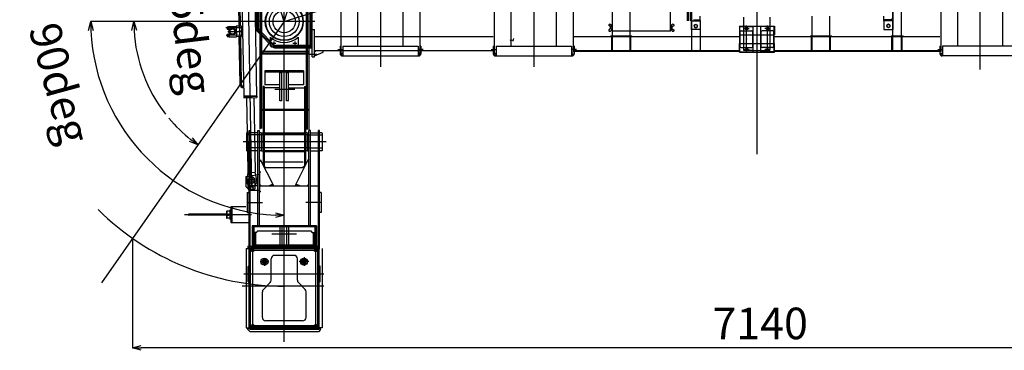
# Model space of a CAD drawing. Extents: x -5589 to 28113, y -27992 to -5410.
# Drawn here: x 12939 to 18562, y -16375 to -14488 of the extents above; entities that cross this region are included whole.
import ezdxf

# ---------------------------------------------------------------- set-up
doc = ezdxf.new("R2010")
doc.units = 0
doc.header["$PDMODE"] = 35
doc.layers.get('0').update_dxf_attribs({"linetype": 'CONTINUOUS'})
doc.layers.get('DEFPOINTS').update_dxf_attribs({"linetype": 'CONTINUOUS'})
doc.styles.add('MX_NOTE_STANDARD', font='txt.shx', dxfattribs={"bigfont": 'bigfont.shx'})
doc.dimstyles.new('MXDIMSTYLE', dxfattribs={"dimtxt": 2.8, "dimasz": 2.5, "dimexe": 1, "dimexo": 0.5, "dimgap": 0.5, "dimtad": 1, "dimdsep": 46, "dimtxsty": 'MX_NOTE_STANDARD', "dimblk1": 'OPEN30', "dimblk2": 'OPEN30', "dimsah": 1, "dimcen": 2.5, "dimadec": 0, "dimazin": 0, "dimtfac": 1, "dimtmove": 0, "dimatfit": 3, "dimldrblk": 'OPEN30', "dimfxl": 1, "dimtzin": 0, "dimarcsym": 0})

# ---------------------------------------------------------------- blocks, each defined once
blk = doc.blocks.new('_OPEN30')
at = {"color": 0, "linetype": 'ByBlock'}
for p, q in [((-1, 0.267949), (0, 0)), ((0, 0), (-1, -0.267949)), ((0, 0), (-1, 0))]:
    blk.add_line(p, q, dxfattribs=at)
blk = doc.blocks.new('*D16')
at = {"color": 0, "linetype": 'Continuous', "lineweight": -2}
for p, q in [((13583.772962, -15736.290028), (13583.772962, -16362.508788)), ((20715.973982, -15736.290028), (20715.973982, -16362.508788)), ((20665.973982, -16361.508788), (13633.772962, -16361.508788))]:
    blk.add_line(p, q, dxfattribs=at)
at = {"layer": 'DEFPOINTS', "color": 0, "linetype": 'Continuous'}
for p in [(13583.772962, -15735.790028), (20715.973982, -15735.790028), (13583.772962, -16361.508788)]:
    blk.add_point(p, dxfattribs=at)
at = {"color": 0, "linetype": 'Continuous', "lineweight": -2, "xscale": 50, "yscale": 50, "zscale": 50, "rotation": 180}
blk.add_blockref('_OPEN30', (13583.772962, -16361.508788), dxfattribs=at)
at = {"color": 0, "linetype": 'Continuous', "lineweight": -2, "xscale": 50, "yscale": 50, "zscale": 50}
blk.add_blockref('_OPEN30', (20715.973982, -16361.508788), dxfattribs=at)
at = {"color": 0, "linetype": 'Continuous', "insert": (17167.829402, -16221.508788), "char_height": 180, "attachment_point": 5, "line_spacing_factor": 0.792857}
blk.add_mtext('\\A1;7140', dxfattribs=at)
blk = doc.blocks.new('*D17')
at = {"color": 0, "linetype": 'Continuous'}
for p, q in [((14192.7, -14498.9), (13343.6, -14498.9)), ((14449.9, -15603.7), (14449.9, -15603.2))]:
    blk.add_line(p, q, dxfattribs=at)
blk.add_arc((14449.9, -14498.9), 1105.3, 182.5921, 267.4079, dxfattribs=at)
at = {"layer": 'DEFPOINTS', "color": 0, "linetype": 'Continuous'}
for p in [(14193.2, -14498.9), (14449.9, -14498.9), (13897.2, -15456.1), (14449.9, -15604.2)]:
    blk.add_point(p, dxfattribs=at)
at = {"color": 0, "linetype": 'Continuous', "xscale": 50, "yscale": 50, "zscale": 50}
for p, rotation in [((13344.6, -14498.9), 91.29605213879734), ((14449.9, -15604.2), 358.7039478612027)]:
    blk.add_blockref('_OPEN30', p, dxfattribs=dict(at, rotation=rotation))
at = {"color": 0, "linetype": 'Continuous', "insert": (13145.6, -14856.7), "char_height": 180, "attachment_point": 5, "rotation": 285.3416}
blk.add_mtext('90deg', dxfattribs=at)
blk = doc.blocks.new('*D18')
at = {"color": 0, "linetype": 'Continuous'}
for p, q in [((14192.7, -14498.9), (13589.7, -14498.9)), ((13956.8, -15203.1), (13956.5, -15203.5))]:
    blk.add_line(p, q, dxfattribs=at)
for start, end in [(183.3347, 217.8854), (219.9653, 231.6653)]:
    blk.add_arc((14449.9, -14498.9), 859.2, start, end, dxfattribs=at)
at = {"layer": 'DEFPOINTS', "color": 0, "linetype": 'Continuous'}
for p in [(14193.2, -14498.9), (14449.9, -14498.9), (13760.7, -15012), (13957, -15202.7)]:
    blk.add_point(p, dxfattribs=at)
at = {"color": 0, "linetype": 'Continuous', "xscale": 50, "yscale": 50, "zscale": 50}
for p, rotation in [((13590.7, -14498.9), 91.6673302873508), ((13957, -15202.7), 323.332670766589)]:
    blk.add_blockref('_OPEN30', p, dxfattribs=dict(at, rotation=rotation))
at = {"color": 0, "linetype": 'Continuous', "insert": (13888, -14565.9), "char_height": 180, "attachment_point": 5, "rotation": 276.8032}
blk.add_mtext('55deg', dxfattribs=at)

msp = doc.modelspace()

# ---------------------------------------------------------------- linework, layer by layer
at = {"color": 7, "linetype": 'Continuous'}
for p, q in [((17149.9, -15254.8), (17149.9, -11806)), ((14999.9, -12286), (14999.9, -14756.3)), ((15874.9, -12286), (15874.9, -14756.3)), ((18424.9, -14771.7), (18424.9, -12301.4)), ((14774.9, -14681.9), (14774.9, -14110.5)), ((14870.9, -14638.9), (14870.9, -14094.3)), ((14449.9, -14498.9), (14358, -14207.6)), ((14449.9, -14498.9), (14543.4, -14202.3)), ((14265.5, -15443.8), (14243.7, -14237.3)), ((14449.9, -16326.9), (14449.9, -14300.2)), ((14449.9, -14682.1), (14449.9, -14313.3)), ((15128.9, -14638.9), (15128.9, -14282.9)), ((15224.9, -14282.9), (15224.9, -14681.9)), ((16759.4, -14494.4), (16759.4, -14282.9)), ((14192.2, -14404.8), (14200.3, -14853.8)), ((14449.9, -14498.9), (14754.8, -14402.7)), ((14449.9, -14498.9), (13406.3, -15989.2)), ((14625.1, -14498.9), (14193.2, -14498.9)), ((14616.5, -14498.9), (14284.6, -14498.9)), ((14201.3, -14533.7), (14116.2, -14535.2)), ((14127.9, -14556), (14209.8, -14554.6)), ((17075.8, -14538.9), (17105.1, -14538.9)), ((17089.9, -14669.3), (17089.9, -14521.4)), ((17224, -14538.9), (17194.7, -14538.9)), ((17209.9, -14669.3), (17209.9, -14521.4)), ((14202.8, -14575.7), (14118.3, -14577.2)), ((14389.9, -14611.9), (14389.9, -14635.6)), ((14509.9, -14611.9), (14509.9, -14635.6)), ((14401.6, -14623.9), (14378.2, -14623.9)), ((14521.6, -14623.9), (14498.2, -14623.9)), ((14756.4, -14658.9), (14782.3, -14658.9)), ((14768.9, -14638.9), (14774.9, -14638.9)), ((14768.9, -14638.9), (14768.9, -14681.9)), ((14784.9, -14638.9), (15214.9, -14638.9)), ((14784.9, -14638.9), (14784.9, -14694.9)), ((15214.9, -14638.9), (15214.9, -14694.9)), ((15243.3, -14658.9), (15217.4, -14658.9)), ((15230.9, -14638.9), (15224.9, -14638.9)), ((15230.9, -14638.9), (15230.9, -14681.9)), ((15631.4, -14658.9), (15657.3, -14658.9)), ((16118.3, -14658.9), (16092.4, -14658.9)), ((17075.8, -14658.9), (17105.1, -14658.9)), ((17224, -14658.9), (17194.7, -14658.9)), ((18181.4, -14658.9), (18207.3, -14658.9)), ((14592.6, -14683.9), (14635.5, -14683.9)), ((14774.9, -14678.9), (14784.9, -14678.9)), ((14781.9, -14688.9), (14784.9, -14688.9)), ((14781.9, -14694.9), (15217.9, -14694.9)), ((15224.9, -14678.9), (15214.9, -14678.9)), ((15217.9, -14688.9), (15214.9, -14688.9)), ((14510.1, -14886.4), (14397, -14886.4)), ((14689.3, -15184.9), (14215, -15184.9)), ((14264.9, -15375), (14264.9, -15438.3)), ((14229.9, -15409.5), (14299.9, -15408.2)), ((14235.4, -15531.9), (14325.9, -15531.9)), ((14664.4, -15531.9), (14573.8, -15531.9)), ((14263.4, -15600.8), (13880.2, -15600.8)), ((14131.4, -15595.8), (14131.4, -15605.9)), ((14379.9, -15710.9), (14519.9, -15710.9)), ((14269.9, -16251.9), (14269.9, -15787.9)), ((14629.9, -16251.9), (14629.9, -15787.9)), ((14644.9, -15804.9), (14254.9, -15804.9)), ((14315.1, -15868.9), (14361.7, -15868.9)), ((14590.9, -15868.9), (14535.8, -15868.9)), ((14675.7, -15939.9), (14219.5, -15939.9)), ((14675.7, -16008.9), (14210.4, -16008.9)), ((14644.9, -16234.9), (14254.9, -16234.9))]:
    msp.add_line(p, q, dxfattribs=at)
at = {"color": 254, "linetype": 'Continuous'}
for p, q in [((14600.9, -14648.9), (14600.9, -12408.9)), ((16424.9, -14553.8), (16424.9, -14063.8)), ((14296.9, -14539.3), (14296.9, -14144.9)), ((14302.9, -14539.3), (14302.9, -14144.9)), ((14316.9, -14678.9), (14316.9, -14407.2)), ((14322.9, -14678.9), (14322.9, -14407.2)), ((14576.9, -14678.9), (14576.9, -14407.2)), ((14582.9, -14678.9), (14582.9, -14407.2)), ((14388.1, -14637.2), (14301.6, -14550.7)), ((14392.3, -14632.9), (14305.8, -14546.4)), ((17074.9, -14663.9), (17074.9, -14523.9)), ((17224.9, -14658.9), (17224.9, -14523.9)), ((14379.9, -14638.9), (14309.9, -14568.9)), ((16320.4, -14663.9), (16320.4, -14583.9)), ((16324.9, -14663.9), (16324.9, -14583.9)), ((16424.9, -14663.9), (16424.9, -14579.4)), ((16429.4, -14663.9), (16429.4, -14583.9)), ((16774.9, -14583.9), (16774.9, -14663.9)), ((16824.9, -14583.9), (16824.9, -14663.9)), ((17052.4, -14573.9), (17127.4, -14573.9)), ((17172.4, -14573.9), (17247.4, -14573.9)), ((17460.4, -14663.9), (17460.4, -14583.9)), ((17464.9, -14663.9), (17464.9, -14579.4)), ((17564.9, -14663.9), (17564.9, -14579.4)), ((17569.4, -14663.9), (17569.4, -14583.9)), ((17920.4, -14663.9), (17920.4, -14583.9)), ((17924.9, -14663.9), (17924.9, -14579.4)), ((17974.9, -14663.9), (17974.9, -14579.4)), ((17979.4, -14663.9), (17979.4, -14583.9)), ((14589.9, -14669.9), (14309.9, -14669.9)), ((14383.1, -14642.1), (14379.9, -14638.9)), ((14600.9, -14635.9), (14399.4, -14635.9)), ((14600.9, -14641.9), (14399.4, -14641.9)), ((14399.4, -14648.9), (14589.9, -14648.9)), ((17052.4, -14623.9), (17127.4, -14623.9)), ((17127.4, -14663.9), (17074.9, -14663.9)), ((17172.4, -14623.9), (17247.4, -14623.9)), ((17172.4, -14663.9), (17224.9, -14663.9)), ((14589.9, -14678.9), (14309.9, -14678.9)), ((14589.9, -14684.9), (14309.9, -14684.9)), ((14316.9, -14999.9), (14316.9, -14684.9)), ((14322.9, -14999.9), (14322.9, -14684.9)), ((14576.9, -14999.9), (14576.9, -14684.9)), ((14582.9, -14999.9), (14582.9, -14684.9)), ((14589.9, -14999.9), (14309.9, -14999.9)), ((14589.9, -15005.9), (14309.9, -15005.9)), ((14316.9, -15108.3), (14316.9, -15005.9)), ((14322.9, -15108.3), (14322.9, -15005.9)), ((14576.9, -15114), (14576.9, -15005.9)), ((14582.9, -15114), (14582.9, -15005.9)), ((14318.9, -15144.9), (14233.9, -15144.9)), ((14241.7, -15235.7), (14239.9, -15134.1)), ((14279.9, -15134.1), (14284, -15358.5)), ((14579.9, -15144.9), (14319.9, -15144.9)), ((14580.9, -15144.9), (14665.9, -15144.9)), ((14318.9, -15219.9), (14233.9, -15219.9)), ((14579.9, -15219.9), (14319.9, -15219.9)), ((14580.9, -15219.9), (14665.9, -15219.9)), ((14235.4, -15403.1), (14239.5, -15382)), ((14248.9, -15359.1), (14284, -15358.5)), ((14248.9, -15380.1), (14307.9, -15368.8)), ((14294.1, -15402), (14284, -15358.5)), ((14307.9, -15356.8), (14307.9, -15470.8)), ((14307.9, -15356.8), (14316.9, -15356.8)), ((14249.9, -15460.8), (14244.9, -15455.8)), ((14249.9, -15460.8), (14307.9, -15460.8)), ((14254.7, -15461), (14274.7, -15461)), ((14316.9, -15470.8), (14307.9, -15470.8)), ((14633.9, -15670.9), (14265.9, -15670.9)), ((14270.9, -15670.9), (14270.9, -15782.9)), ((14275.4, -15670.9), (14275.4, -15782.9)), ((14424.9, -15670.9), (14424.9, -15786.9)), ((14436.9, -15670.9), (14436.9, -15786.9)), ((14462.9, -15670.9), (14462.9, -15786.9)), ((14474.9, -15670.9), (14474.9, -15786.9)), ((14624.4, -15670.9), (14624.4, -15782.9)), ((14628.9, -15670.9), (14628.9, -15782.9)), ((14284.9, -15702.2), (14284.9, -15782.9)), ((14614.9, -15702.2), (14614.9, -15782.9)), ((14254.9, -16240.7), (14254.9, -15799.1)), ((14258.1, -16240.7), (14258.1, -15799.1)), ((14260.4, -15786.9), (14629.4, -15786.9)), ((14638.7, -15792.9), (14261.1, -15792.9)), ((14638.7, -15796.1), (14261.1, -15796.1)), ((14641.7, -16240.7), (14641.7, -15798.1)), ((14644.9, -16240.7), (14644.9, -15799.1)), ((14374.9, -15974.6), (14374.9, -15852.9)), ((14504.9, -15832.9), (14394.9, -15832.9)), ((14524.9, -15974.6), (14524.9, -15852.9)), ((14330.7, -16027), (14369, -15988.8)), ((14569, -16027), (14530.7, -15988.8)), ((14324.9, -16186.9), (14324.9, -16041.2)), ((14574.9, -16186.9), (14574.9, -16041.2)), ((14638.7, -16243.7), (14261.1, -16243.7)), ((14638.7, -16246.9), (14261.1, -16246.9)), ((14554.9, -16206.9), (14344.9, -16206.9))]:
    msp.add_line(p, q, dxfattribs=at)
at = {"color": 253, "linetype": 'Continuous'}
for p, q in [((14289.9, -12518.4), (14289.9, -14539.3)), ((14609.9, -14698.9), (14609.9, -13726.9)), ((17924.9, -14579.4), (17924.9, -13732.9)), ((17974.9, -14579.4), (17974.9, -13800.6)), ((15745.9, -14638.9), (15745.9, -14094.3)), ((16323.3, -14063.8), (16323.3, -14553.8)), ((16656.5, -14553.8), (16656.5, -14063.8)), ((18553.9, -14638.9), (18553.9, -14094.3)), ((15649.9, -14681.9), (15649.9, -14116.9)), ((16003.9, -14638.9), (16003.9, -14282.9)), ((16099.9, -14282.9), (16099.9, -14671.9)), ((18199.9, -14282.9), (18199.9, -14671.9)), ((18295.9, -14638.9), (18295.9, -14282.9)), ((14208.3, -14354.5), (14218.6, -14925)), ((14293.6, -14923.6), (14283.3, -14353.2)), ((14188.2, -14404.9), (14190.4, -14524.9)), ((14196.2, -14404.8), (14198.4, -14524.8)), ((14309.9, -14398.9), (14309.9, -15112.7)), ((14589.9, -14398.9), (14589.9, -15115.6)), ((17074.9, -14523.9), (17074.9, -14473.9)), ((17224.9, -14523.9), (17224.9, -14473.9)), ((17464.9, -14579.4), (17464.9, -14468.5)), ((17564.9, -14579.4), (17564.9, -14468.5)), ((17874.9, -14493.9), (17874.9, -14468.5)), ((14123.9, -14528.6), (14123.4, -14529.5)), ((14123.4, -14529.5), (14123.6, -14540.7)), ((14123.6, -14540.7), (14124.2, -14541.6)), ((14123.9, -14528.6), (14131.4, -14528.5)), ((14123.9, -14528.6), (14124.2, -14541.6)), ((14124.2, -14541.6), (14131.7, -14541.5)), ((14125.2, -14534.2), (14128.7, -14537.6)), ((14128.6, -14532.5), (14125.3, -14535.9)), ((14129.5, -14533.3), (14126.1, -14536.8)), ((14126.1, -14533.4), (14129.5, -14536.7)), ((14126.9, -14532.5), (14130.3, -14535.8)), ((14130.3, -14534.1), (14127, -14537.6)), ((14133.4, -14525.9), (14175.4, -14525.2)), ((14133.4, -14525.9), (14134.5, -14585.9)), ((14136.6, -14555.9), (14145, -14540.7)), ((14136.6, -14555.9), (14145.5, -14570.7)), ((14162.3, -14540.4), (14145, -14540.7)), ((14171.2, -14555.3), (14162.3, -14540.4)), ((14171.2, -14555.3), (14162.8, -14570.4)), ((14205.4, -14524.6), (14175.4, -14525.2)), ((14175.4, -14525.2), (14176.5, -14585.2)), ((14205.4, -14524.6), (14206.4, -14584.6)), ((14211.5, -14529.5), (14205.5, -14529.6)), ((14309.9, -14568.9), (14296.6, -14555.6)), ((14621.9, -14698.9), (14621.9, -14543.9)), ((16656.5, -14553.8), (16323.3, -14553.8)), ((16324.9, -14579.4), (16324.9, -14553.8)), ((16424.9, -14579.4), (16424.9, -14553.8)), ((16774.9, -14543.8), (16774.9, -14583.9)), ((16791.4, -14518.9), (16799.9, -14514)), ((16791.4, -14518.9), (16791.4, -14528.7)), ((16791.4, -14528.7), (16799.9, -14533.6)), ((16799.9, -14514), (16808.4, -14518.9)), ((16799.9, -14533.6), (16808.4, -14528.7)), ((16808.4, -14518.9), (16808.4, -14528.7)), ((16824.9, -14543.8), (16824.9, -14583.9)), ((17049.9, -14523.9), (17249.9, -14523.9)), ((17049.9, -14523.9), (17049.9, -14573.9)), ((17052.4, -14670.9), (17052.4, -14526.9)), ((17052.4, -14526.9), (17127.4, -14526.9)), ((17054.4, -14641.9), (17054.4, -14555.9)), ((17059.4, -14550.9), (17120.4, -14550.9)), ((17083.4, -14535.1), (17089.9, -14531.4)), ((17083.4, -14542.6), (17083.4, -14535.1)), ((17089.9, -14546.4), (17083.4, -14542.6)), ((17096.4, -14535.1), (17089.9, -14531.4)), ((17089.9, -14546.4), (17096.4, -14542.6)), ((17096.4, -14542.6), (17096.4, -14535.1)), ((17125.4, -14641.9), (17125.4, -14555.9)), ((17127.4, -14670.9), (17127.4, -14526.9)), ((17172.4, -14670.9), (17172.4, -14526.9)), ((17247.4, -14526.9), (17172.4, -14526.9)), ((17174.4, -14641.9), (17174.4, -14555.9)), ((17240.4, -14550.9), (17179.4, -14550.9)), ((17203.4, -14535.1), (17209.9, -14531.4)), ((17203.4, -14542.6), (17203.4, -14535.1)), ((17209.9, -14546.4), (17203.4, -14542.6)), ((17216.4, -14535.1), (17209.9, -14531.4)), ((17209.9, -14546.4), (17216.4, -14542.6)), ((17216.4, -14542.6), (17216.4, -14535.1)), ((17245.4, -14641.9), (17245.4, -14555.9)), ((17247.4, -14670.9), (17247.4, -14526.9)), ((17249.9, -14523.9), (17249.9, -14573.9)), ((17899.9, -14514), (17891.4, -14518.9)), ((17891.4, -14518.9), (17891.4, -14528.7)), ((17899.9, -14533.6), (17891.4, -14528.7)), ((17908.4, -14518.9), (17899.9, -14514)), ((17908.4, -14528.7), (17899.9, -14533.6)), ((17908.4, -14518.9), (17908.4, -14528.7)), ((14124.7, -14570.6), (14124.2, -14571.5)), ((14124.2, -14571.5), (14124.4, -14582.7)), ((14124.4, -14582.7), (14124.9, -14583.6)), ((14124.7, -14570.6), (14132.2, -14570.5)), ((14124.7, -14570.6), (14124.9, -14583.6)), ((14124.9, -14583.6), (14132.4, -14583.5)), ((14129.3, -14574.5), (14126, -14577.9)), ((14126, -14576.2), (14129.4, -14579.6)), ((14126.8, -14575.4), (14130.3, -14578.7)), ((14130.2, -14575.3), (14126.9, -14578.8)), ((14127.7, -14574.5), (14131.1, -14577.8)), ((14131.1, -14576.1), (14127.7, -14579.6)), ((14134.5, -14585.9), (14176.5, -14585.2)), ((14162.8, -14570.4), (14145.5, -14570.7)), ((14206.4, -14584.6), (14176.5, -14585.2)), ((14191.4, -14584.9), (14196.3, -14853.9)), ((14199.4, -14584.7), (14204.3, -14853.7)), ((14212.4, -14579.5), (14206.4, -14579.6)), ((15746.3, -14603.1), (15739, -14607.5)), ((15746.3, -14603.1), (15756, -14605.5)), ((15758.4, -14595.8), (15754.6, -14611.3)), ((16314.9, -14583.9), (16314.9, -14579.4)), ((16434.9, -14583.9), (16434.9, -14579.4)), ((17049.9, -14573.9), (17052.4, -14573.9)), ((17127.4, -14573.9), (17172.4, -14573.9)), ((17247.4, -14573.9), (17249.9, -14573.9)), ((17454.9, -14579.4), (17454.9, -14583.9)), ((17574.9, -14583.9), (17574.9, -14579.4)), ((17914.9, -14579.4), (17914.9, -14583.9)), ((17984.9, -14583.9), (17984.9, -14579.4)), ((14589.9, -14648.9), (14609.9, -14648.9)), ((14621.9, -14673.9), (14631.9, -14663.9)), ((14621.9, -14693.9), (14671.9, -14673.9)), ((14671.9, -14673.9), (14671.9, -14663.9)), ((15643.9, -14638.9), (15649.9, -14638.9)), ((15643.9, -14638.9), (15643.9, -14681.9)), ((15659.9, -14638.9), (16089.9, -14638.9)), ((15659.9, -14638.9), (15659.9, -14694.9)), ((16089.9, -14638.9), (16089.9, -14694.9)), ((16105.9, -14638.9), (16099.9, -14638.9)), ((16105.9, -14638.9), (16105.9, -14681.9)), ((17049.9, -14673.9), (17049.9, -14623.9)), ((17049.9, -14623.9), (17052.4, -14623.9)), ((17049.9, -14673.9), (17249.9, -14673.9)), ((17052.4, -14670.9), (17127.4, -14670.9)), ((17059.4, -14646.9), (17120.4, -14646.9)), ((17089.9, -14651.4), (17083.4, -14655.1)), ((17083.4, -14655.1), (17083.4, -14662.6)), ((17083.4, -14662.6), (17089.9, -14666.4)), ((17089.9, -14651.4), (17096.4, -14655.1)), ((17096.4, -14662.6), (17089.9, -14666.4)), ((17096.4, -14655.1), (17096.4, -14662.6)), ((17127.4, -14623.9), (17172.4, -14623.9)), ((17127.4, -14663.9), (17172.4, -14663.9)), ((17247.4, -14670.9), (17172.4, -14670.9)), ((17240.4, -14646.9), (17179.4, -14646.9)), ((17209.9, -14651.4), (17203.4, -14655.1)), ((17203.4, -14655.1), (17203.4, -14662.6)), ((17203.4, -14662.6), (17209.9, -14666.4)), ((17209.9, -14651.4), (17216.4, -14655.1)), ((17216.4, -14662.6), (17209.9, -14666.4)), ((17216.4, -14655.1), (17216.4, -14662.6)), ((17247.4, -14623.9), (17249.9, -14623.9)), ((17249.9, -14673.9), (17249.9, -14623.9)), ((18193.9, -14638.9), (18193.9, -14681.9)), ((18193.9, -14638.9), (18199.9, -14638.9)), ((18209.9, -14638.9), (18209.9, -14694.9)), ((18639.9, -14638.9), (18209.9, -14638.9)), ((14609.9, -14698.9), (14621.9, -14698.9)), ((15649.9, -14678.9), (15659.9, -14678.9)), ((15656.9, -14688.9), (15659.9, -14688.9)), ((15656.9, -14694.9), (16092.9, -14694.9)), ((16099.9, -14678.9), (16089.9, -14678.9)), ((16092.9, -14688.9), (16089.9, -14688.9)), ((18199.9, -14678.9), (18209.9, -14678.9)), ((18206.9, -14688.9), (18209.9, -14688.9)), ((18642.9, -14694.9), (18206.9, -14694.9)), ((14339.9, -14779), (14339.9, -14859.6)), ((14559.9, -14779), (14339.9, -14779)), ((14559.9, -14786.4), (14339.9, -14786.4)), ((14559.9, -14779), (14559.9, -14859.6)), ((14436.9, -14790.6), (14424.9, -14790.6)), ((14474.9, -14790.6), (14462.9, -14790.6)), ((14334.9, -14869.9), (14328.9, -14869.9)), ((14328.9, -14869.9), (14328.9, -15311)), ((14334.9, -14869.9), (14328.9, -14869.9)), ((14334.9, -14869.9), (14334.9, -15323.4)), ((14424.9, -14876.6), (14334.9, -14876.6)), ((14424.9, -14859.6), (14339.9, -14859.6)), ((14559.9, -14859.6), (14474.9, -14859.6)), ((14474.9, -14876.6), (14564.9, -14876.6)), ((14564.9, -14869.9), (14564.9, -15323.4)), ((14564.9, -14869.9), (14570.9, -14869.9)), ((14564.9, -14869.9), (14570.9, -14869.9)), ((14570.9, -14869.9), (14570.9, -15311)), ((14218.6, -14923), (14293.6, -14921.6)), ((14218.6, -14925), (14293.6, -14923.6)), ((14218.6, -14926.5), (14248.6, -14925.9)), ((14218.6, -14926.5), (14218.8, -14933.5)), ((14218.8, -14933.5), (14293.8, -14932.1)), ((14239.9, -15134.1), (14236.3, -14933.1)), ((14248.6, -14925.9), (14248.8, -14932.9)), ((14263.6, -14925.6), (14293.6, -14925.1)), ((14263.6, -14925.6), (14293.6, -14925.1)), ((14263.6, -14925.6), (14263.8, -14932.6)), ((14276.3, -14932.4), (14279.9, -15134.1)), ((14292.6, -14925.1), (14292.6, -14923.6)), ((14293.6, -14925.1), (14293.8, -14932.1)), ((14436.9, -14951.2), (14424.9, -14951.2)), ((14474.9, -14951.2), (14462.9, -14951.2)), ((14248.9, -15119.9), (14254.9, -15119.9)), ((14248.9, -15797.9), (14248.9, -15119.9)), ((14254.9, -15782.9), (14254.9, -15119.9)), ((14299.9, -15119.9), (14308.9, -15119.9)), ((14299.9, -15664.9), (14299.9, -15119.9)), ((14308.9, -15664.9), (14308.9, -15119.9)), ((14590.9, -15664.9), (14590.9, -15119.9)), ((14599.9, -15119.9), (14590.9, -15119.9)), ((14599.9, -15664.9), (14599.9, -15119.9)), ((14644.9, -15782.9), (14644.9, -15119.9)), ((14650.9, -15119.9), (14644.9, -15119.9)), ((14650.9, -15797.9), (14650.9, -15119.9)), ((14235.9, -15134.1), (14233.9, -15136.1)), ((14233.9, -15136.1), (14233.9, -15233.7)), ((14235.9, -15134.1), (14248.9, -15134.1)), ((14299.9, -15134.1), (14254.9, -15134.1)), ((14316.9, -15134.1), (14308.9, -15134.1)), ((14316.9, -15134.1), (14318.9, -15136.1)), ((14318.9, -15136.1), (14318.9, -15233.7)), ((14319.9, -15135.1), (14320.9, -15134.1)), ((14319.9, -15135.1), (14319.9, -15234.7)), ((14320.9, -15134.1), (14328.9, -15134.1)), ((14334.9, -15130.7), (14339.9, -15135.7)), ((14339.9, -15140.6), (14334.9, -15135.6)), ((14559.9, -15135.7), (14339.9, -15135.7)), ((14339.9, -15140.6), (14339.9, -15135.7)), ((14559.9, -15140.6), (14339.9, -15140.6)), ((14564.9, -15130.7), (14559.9, -15135.7)), ((14559.9, -15140.6), (14564.9, -15135.6)), ((14559.9, -15140.6), (14559.9, -15135.7)), ((14578.9, -15134.1), (14570.9, -15134.1)), ((14579.9, -15135.1), (14578.9, -15134.1)), ((14579.9, -15135.1), (14579.9, -15234.7)), ((14582.9, -15134.1), (14580.9, -15136.1)), ((14580.9, -15136.1), (14580.9, -15233.7)), ((14582.9, -15134.1), (14590.9, -15134.1)), ((14599.9, -15134.1), (14644.9, -15134.1)), ((14663.9, -15134.1), (14650.9, -15134.1)), ((14663.9, -15134.1), (14665.9, -15136.1)), ((14665.9, -15136.1), (14665.9, -15233.7)), ((14235.9, -15235.7), (14233.9, -15233.7)), ((14235.9, -15235.7), (14248.9, -15235.7)), ((14244, -15359.2), (14241.7, -15235.7)), ((14299.9, -15235.7), (14254.9, -15235.7)), ((14316.9, -15235.7), (14308.9, -15235.7)), ((14316.9, -15235.7), (14318.9, -15233.7)), ((14320.9, -15235.7), (14319.9, -15234.7)), ((14320.9, -15235.7), (14328.9, -15235.7)), ((14564.9, -15235.7), (14334.9, -15235.7)), ((14564.9, -15237.6), (14334.9, -15237.6)), ((14578.9, -15235.7), (14570.9, -15235.7)), ((14578.9, -15235.7), (14579.9, -15234.7)), ((14582.9, -15235.7), (14580.9, -15233.7)), ((14582.9, -15235.7), (14590.9, -15235.7)), ((14599.9, -15235.7), (14644.9, -15235.7)), ((14663.9, -15235.7), (14650.9, -15235.7)), ((14663.9, -15235.7), (14665.9, -15233.7)), ((14308.9, -15286.9), (14312.9, -15284.9)), ((14308.9, -15286.9), (14313.3, -15295.8)), ((14308.9, -15298.1), (14317.4, -15293.8)), ((14312.9, -15284.9), (14387.9, -15434.9)), ((14564.9, -15242.7), (14334.9, -15242.7)), ((14586.9, -15284.9), (14511.8, -15434.9)), ((14590.9, -15298.1), (14582.4, -15293.8)), ((14590.9, -15286.9), (14586.4, -15295.8)), ((14590.9, -15286.9), (14586.9, -15284.9)), ((14334.9, -15311), (14328.9, -15311)), ((14334.9, -15323.4), (14344.9, -15333.4)), ((14558.5, -15301.4), (14340.8, -15301.4)), ((14554.9, -15333.4), (14344.9, -15333.4)), ((14564.9, -15323.4), (14554.9, -15333.4)), ((14570.9, -15311), (14564.9, -15311)), ((14229.9, -15383.8), (14248.9, -15380.1)), ((14229.9, -15383.8), (14229.9, -15440.8)), ((14239.5, -15382), (14244, -15359.2)), ((14244, -15359.2), (14248.9, -15359.1)), ((14244.9, -15455.8), (14229.9, -15440.8)), ((14299.9, -15436.9), (14254.6, -15436.9)), ((14318.9, -15436.9), (14308.9, -15426.9)), ((14308.9, -15436.9), (14590.9, -15436.9)), ((14361.5, -15436.9), (14383.4, -15425.9)), ((14379.4, -15427.9), (14383.9, -15436.9)), ((14383.9, -15436.9), (14387.9, -15434.9)), ((14515.9, -15436.9), (14511.8, -15434.9)), ((14520.3, -15427.9), (14515.9, -15436.9)), ((14538.2, -15436.9), (14516.3, -15425.9)), ((14580.9, -15436.9), (14590.9, -15426.9)), ((14599.9, -15436.9), (14645.2, -15436.9)), ((14238.9, -15474.7), (14248.9, -15474.7)), ((14238.9, -15474.7), (14238.9, -15589)), ((14660.9, -15474.7), (14650.9, -15474.7)), ((14660.9, -15474.7), (14660.9, -15589)), ((14238.9, -15589), (14248.9, -15589)), ((14660.9, -15589), (14650.9, -15589)), ((14633.9, -15664.9), (14265.9, -15664.9)), ((14265.9, -15664.9), (14265.9, -15782.9)), ((14633.9, -15664.9), (14633.9, -15782.9)), ((14289.9, -15702.2), (14278.9, -15702.2)), ((14278.9, -15702.2), (14278.9, -15782.9)), ((14604.9, -15695.1), (14294.9, -15695.1)), ((14294.9, -15695.1), (14294.9, -15697.2)), ((14604.9, -15695.1), (14604.9, -15697.2)), ((14609.9, -15702.2), (14620.9, -15702.2)), ((14620.9, -15702.2), (14620.9, -15782.9)), ((14232.9, -15792.9), (14232.9, -16246.9)), ((14232.9, -15792.9), (14248.9, -15792.9)), ((14242.9, -15782.9), (14248.9, -15776.9)), ((14242.9, -15782.9), (14242.9, -15792.9)), ((14249.9, -15787.9), (14254.9, -15782.9)), ((14249.9, -16251.9), (14249.9, -15787.9)), ((14644.9, -15782.9), (14254.9, -15782.9)), ((14254.9, -15792.9), (14259.9, -15787.9)), ((14254.9, -16246.9), (14254.9, -15792.9)), ((14639.9, -15787.9), (14259.9, -15787.9)), ((14269.9, -15797.4), (14263.4, -15801.1)), ((14276.4, -15801.1), (14269.9, -15797.4)), ((14284.9, -15784.8), (14284.9, -15784.9)), ((14611.9, -15775.6), (14287.9, -15775.6)), ((14294.8, -15779.8), (14289.9, -15779.8)), ((14294.9, -15782.9), (14294.9, -15780.6)), ((14604.9, -15782.7), (14294.9, -15782.7)), ((14604.9, -15779.8), (14609.9, -15779.8)), ((14604.9, -15782.9), (14604.9, -15780.6)), ((14629.9, -15797.4), (14623.4, -15801.1)), ((14636.4, -15801.1), (14629.9, -15797.4)), ((14644.9, -15792.9), (14639.9, -15787.9)), ((14649.9, -15787.9), (14644.9, -15782.9)), ((14644.9, -16246.9), (14644.9, -15792.9)), ((14649.9, -16251.9), (14649.9, -15787.9)), ((14666.9, -15792.9), (14666.9, -16246.9)), ((14263.4, -15808.6), (14263.4, -15801.1)), ((14269.9, -15812.4), (14263.4, -15808.6)), ((14276.4, -15808.6), (14269.9, -15812.4)), ((14276.4, -15808.6), (14276.4, -15801.1)), ((14623.4, -15808.6), (14623.4, -15801.1)), ((14629.9, -15812.4), (14623.4, -15808.6)), ((14636.4, -15808.6), (14629.9, -15812.4)), ((14636.4, -15808.6), (14636.4, -15801.1)), ((14243.9, -15896.3), (14244.9, -15895.3)), ((14243.9, -15983.5), (14243.9, -15896.3)), ((14244.9, -15895.3), (14250.4, -15895.3)), ((14323, -15868.9), (14329.9, -15856.9)), ((14329.9, -15880.9), (14323, -15868.9)), ((14329.9, -15856.9), (14343.8, -15856.9)), ((14329.9, -15880.9), (14343.8, -15880.9)), ((14330.4, -15873.6), (14330.4, -15864.2)), ((14343.4, -15873.6), (14343.4, -15864.2)), ((14350.7, -15868.9), (14343.8, -15856.9)), ((14343.8, -15880.9), (14350.7, -15868.9)), ((14549, -15868.9), (14556, -15856.9)), ((14556, -15880.9), (14549, -15868.9)), ((14569.8, -15856.9), (14556, -15856.9)), ((14569.8, -15880.9), (14556, -15880.9)), ((14556.4, -15873.6), (14556.4, -15864.2)), ((14569.4, -15873.6), (14569.4, -15864.2)), ((14576.7, -15868.9), (14569.8, -15856.9)), ((14569.8, -15880.9), (14576.7, -15868.9)), ((14654.9, -15895.3), (14649.4, -15895.3)), ((14655.9, -15896.3), (14654.9, -15895.3)), ((14655.9, -15983.5), (14655.9, -15896.3)), ((14243.9, -15983.5), (14244.9, -15984.5)), ((14244.9, -15984.5), (14250.4, -15984.5)), ((14654.9, -15984.5), (14649.4, -15984.5)), ((14655.9, -15983.5), (14654.9, -15984.5)), ((14232.9, -16246.9), (14249.9, -16246.9)), ((14242.9, -16256.9), (14242.9, -16246.9)), ((14259.9, -16251.9), (14254.9, -16246.9)), ((14269.9, -16227.4), (14263.4, -16231.2)), ((14263.4, -16238.7), (14263.4, -16231.2)), ((14269.9, -16242.4), (14263.4, -16238.7)), ((14276.4, -16231.2), (14269.9, -16227.4)), ((14276.4, -16238.7), (14269.9, -16242.4)), ((14276.4, -16238.7), (14276.4, -16231.2)), ((14629.9, -16227.4), (14623.4, -16231.2)), ((14623.4, -16238.7), (14623.4, -16231.2)), ((14629.9, -16242.4), (14623.4, -16238.7)), ((14636.4, -16231.2), (14629.9, -16227.4)), ((14636.4, -16238.7), (14629.9, -16242.4)), ((14636.4, -16238.7), (14636.4, -16231.2)), ((14644.9, -16246.9), (14639.9, -16251.9)), ((14666.9, -16246.9), (14649.9, -16246.9)), ((14656.9, -16256.9), (14656.9, -16246.9)), ((14242.9, -16256.9), (14254.9, -16268.9)), ((14254.9, -16256.9), (14249.9, -16251.9)), ((14644.9, -16256.9), (14254.9, -16256.9)), ((14644.9, -16268.9), (14254.9, -16268.9)), ((14639.9, -16251.9), (14259.9, -16251.9)), ((14644.9, -16256.9), (14649.9, -16251.9)), ((14656.9, -16256.9), (14644.9, -16268.9))]:
    msp.add_line(p, q, dxfattribs=at)
at = {"color": 90, "linetype": 'Continuous'}
for p, q in [((16751.4, -14357.9), (16751.4, -14494.4)), ((16767.4, -14357.9), (16767.4, -14494.4)), ((16774.9, -14443.9), (16774.9, -14493.9)), ((17924.9, -14443.9), (17924.9, -14493.9)), ((16774.9, -14493.8), (16774.9, -14543.8)), ((16774.9, -14543.8), (16774.9, -14493.8)), ((16774.9, -14493.9), (16824.9, -14493.9)), ((16787.4, -14487.9), (16820.4, -14487.9)), ((16824.9, -14493.9), (16824.9, -14468.5)), ((16824.9, -14492.4), (16824.9, -14493.9)), ((16824.9, -14493.8), (16824.9, -14543.8)), ((17874.9, -14493.8), (17874.9, -14543.8)), ((17924.9, -14493.9), (17874.9, -14493.9)), ((17912.4, -14487.9), (17879.4, -14487.9)), ((17924.9, -14493.8), (17924.9, -14543.8)), ((17924.9, -14543.8), (17924.9, -14493.8)), ((14609.9, -14543.9), (14621.9, -14543.9)), ((16313.7, -14526.8), (16304.2, -14521.3)), ((16313.7, -14540.8), (16304.2, -14546.3)), ((16313.7, -14526.8), (16321.7, -14526.8)), ((16313.7, -14540.8), (16313.7, -14526.8)), ((16321.7, -14540.8), (16313.7, -14540.8)), ((16321.7, -14526.8), (16316.3, -14517.7)), ((16321.7, -14540.8), (16316.3, -14550)), ((16321.7, -14542.3), (16321.7, -14525.3)), ((16321.7, -14525.3), (16323.3, -14525.3)), ((16321.7, -14526.8), (16321.7, -14540.8)), ((16323.3, -14542.3), (16321.7, -14542.3)), ((16323.3, -14525.3), (16323.3, -14542.3)), ((16656.5, -14525.3), (16656.5, -14542.3)), ((16658.1, -14525.3), (16656.5, -14525.3)), ((16656.5, -14542.3), (16658.1, -14542.3)), ((16658.1, -14526.8), (16663.5, -14517.7)), ((16658.1, -14542.3), (16658.1, -14525.3)), ((16666.1, -14526.8), (16658.1, -14526.8)), ((16658.1, -14526.8), (16658.1, -14540.8)), ((16658.1, -14540.8), (16663.5, -14550)), ((16658.1, -14540.8), (16666.1, -14540.8)), ((16666.1, -14526.8), (16675.6, -14521.3)), ((16666.1, -14540.8), (16666.1, -14526.8)), ((16666.1, -14540.8), (16675.6, -14546.3)), ((16824.9, -14543.8), (16774.9, -14543.8)), ((17874.9, -14543.8), (17924.9, -14543.8)), ((14369.9, -14588.3), (14369.9, -14633.9)), ((14529.9, -14588.4), (14529.9, -14633.9)), ((14621.9, -14583.9), (15643.9, -14583.9)), ((16105.9, -14583.9), (17049.9, -14583.9)), ((16314.9, -14579.4), (16434.9, -14579.4)), ((17249.9, -14583.9), (18193.9, -14583.9)), ((17454.9, -14579.4), (17574.9, -14579.4)), ((17914.9, -14579.4), (17984.9, -14579.4)), ((14379.9, -14643.9), (14369.9, -14633.9)), ((14519.9, -14643.9), (14379.9, -14643.9)), ((14519.9, -14643.9), (14529.9, -14633.9)), ((14621.9, -14663.9), (15643.9, -14663.9)), ((16105.9, -14663.9), (17049.9, -14663.9)), ((16105.9, -14667.1), (17049.9, -14667.1)), ((17249.9, -14663.9), (18193.9, -14663.9)), ((17249.9, -14667.1), (18193.9, -14667.1)), ((14424.9, -14951.2), (14424.9, -14790.6)), ((14436.9, -14951.2), (14436.9, -14790.6)), ((14462.9, -14951.2), (14462.9, -14790.6)), ((14474.9, -14951.2), (14474.9, -14790.6)), ((14144.4, -15556.3), (14144.4, -15645.4)), ((14231.4, -15556.3), (14144.4, -15556.3)), ((14155.4, -15556.3), (14150.4, -15561.3)), ((14150.4, -15556.3), (14150.4, -15645.4)), ((14120.4, -15597.8), (13905.5, -15597.8)), ((14120.4, -15603.8), (13905.5, -15603.8)), ((14121.4, -15580.8), (14120.4, -15581.8)), ((14120.4, -15581.8), (14120.4, -15619.8)), ((14120.4, -15619.8), (14121.4, -15620.8)), ((14121.4, -15580.8), (14121.4, -15620.8)), ((14139.4, -15580.8), (14121.4, -15580.8)), ((14139.4, -15620.8), (14121.4, -15620.8)), ((14144.4, -15645.4), (14244.9, -15645.4)), ((14155.4, -15645.4), (14150.4, -15640.4))]:
    msp.add_line(p, q, dxfattribs=at)
at = {"color": 120, "linetype": 'Continuous'}
for p, q in [((14131.4, -14527.3), (14133.4, -14527.2)), ((14131.7, -14542.7), (14131.4, -14527.3)), ((14131.7, -14542.7), (14133.7, -14542.6)), ((14132.2, -14569.3), (14134.2, -14569.2)), ((14132.4, -14584.7), (14132.2, -14569.3)), ((14132.4, -14584.7), (14134.4, -14584.6)), ((14144.4, -15575.8), (14139.4, -15575.8)), ((14139.4, -15575.8), (14139.4, -15625.8)), ((14139.4, -15625.8), (14144.4, -15625.8))]:
    msp.add_line(p, q, dxfattribs=at)
at = {"color": 3, "linetype": 'Continuous'}
for p, q in [((14244.7, -15399), (14254.7, -15389)), ((14244.7, -15451), (14244.7, -15399)), ((14274.7, -15389), (14254.7, -15389)), ((14284.7, -15399), (14274.7, -15389)), ((14284.7, -15451), (14284.7, -15399)), ((14244.7, -15451), (14254.7, -15461)), ((14259.8, -15440.5), (14254.9, -15449)), ((14254.9, -15449), (14259.8, -15457.5)), ((14269.6, -15440.5), (14259.8, -15440.5)), ((14259.8, -15457.5), (14269.6, -15457.5)), ((14274.5, -15449), (14269.6, -15440.5)), ((14269.6, -15457.5), (14274.5, -15449)), ((14284.7, -15451), (14274.7, -15461))]:
    msp.add_line(p, q, dxfattribs=at)
at = {"color": 6, "linetype": 'Continuous'}
for p, q in [((14120.4, -15597.8), (14131.4, -15597.8)), ((14120.4, -15603.8), (14131.4, -15603.8))]:
    msp.add_line(p, q, dxfattribs=at)
at = {"color": 110, "linetype": 'Continuous'}
for p, q in [((14336.9, -15850.1), (14336.9, -15892.5)), ((14562.9, -15843.7), (14562.9, -15892.5))]:
    msp.add_line(p, q, dxfattribs=at)
at = {"color": 6, "linetype": 'Continuous'}
for centre in [(14449.9, -14498.8), (14449.8, -14498.9)]:
    msp.add_circle(centre, 108.2, dxfattribs=at)
at = {"color": 3, "linetype": 'Continuous'}
for centre, radius in [((14449.9, -14498.9), 106), ((14449.9, -14498.9), 85), ((14264.7, -15449), 8.5), ((14131.4, -15600.8), 3), ((14141.9, -15600.8), 2.5)]:
    msp.add_circle(centre, radius, dxfattribs=at)
at = {"color": 90, "linetype": 'Continuous'}
for centre, radius in [((14449.9, -14498.9), 106), ((14449.9, -14498.9), 85), ((14131.4, -15600.8), 3.1)]:
    msp.add_circle(centre, radius, dxfattribs=at)
at = {"color": 254, "linetype": 'Continuous'}
for centre, radius in [((14449.9, -14498.9), 63.9), ((14264.9, -15408.8), 14), ((14264.9, -15408.8), 12.5)]:
    msp.add_circle(centre, radius, dxfattribs=at)
at = {"color": 253, "linetype": 'Continuous'}
for centre, radius in [((14153.9, -14555.6), 20), ((14153.9, -14555.6), 15), ((14194.9, -14554.8), 4.5), ((16799.9, -14523.8), 8.49), ((17089.9, -14538.9), 6.5), ((17209.9, -14538.9), 6.5), ((17899.9, -14523.8), 8.49), ((17089.9, -14658.9), 6.5), ((17209.9, -14658.9), 6.5), ((14269.9, -15804.9), 6.5), ((14629.9, -15804.9), 6.5), ((14336.9, -15868.9), 20), ((14562.9, -15868.9), 20), ((14336.9, -15868.9), 12), ((14336.9, -15868.9), 8), ((14562.9, -15868.9), 12), ((14562.9, -15868.9), 8), ((14269.9, -16234.9), 6.5), ((14629.9, -16234.9), 6.5)]:
    msp.add_circle(centre, radius, dxfattribs=at)
at = {"color": 90, "linetype": 'Continuous'}
for centre, radius, start, end in [((16820.4, -14492.4), 4.5, 0, 90), ((17879.4, -14492.4), 4.5, 90, 180), ((17912.4, -14481.4), 6.5, 270, 0), ((16305.7, -14518.7), 3, 142.6791, 240), ((16305.7, -14548.9), 3, 120, 217.3209), ((16309.5, -14521.7), 7.85, 30.0239, 142.6791), ((16309.5, -14546), 7.85, 217.3209, 329.9761), ((16670.2, -14521.7), 7.85, 37.3209, 149.9761), ((16670.2, -14546), 7.85, 210.0239, 322.6791), ((16674.1, -14518.7), 3, 300, 37.3209), ((16674.1, -14548.9), 3, 322.6791, 60), ((14449.9, -14498.9), 120, 228.1738, 311.7944)]:
    msp.add_arc(centre, radius, start, end, dxfattribs=at)
at = {"color": 253, "linetype": 'Continuous'}
for centre, radius, start, end in [((14312.9, -14539.3), 23, 180, 225), ((17059.4, -14555.9), 5, 90, 180), ((17120.4, -14555.9), 5, 0, 90), ((17179.4, -14555.9), 5, 90, 180), ((17240.4, -14555.9), 5, 0, 90), ((17059.4, -14641.9), 5, 180, 270), ((17120.4, -14641.9), 5, 270, 0), ((17179.4, -14641.9), 5, 180, 270), ((17240.4, -14641.9), 5, 270, 0), ((15656.9, -14681.9), 13, 180, 270), ((15656.9, -14681.9), 7, 180, 270), ((16092.9, -14681.9), 13, 270, 0), ((16092.9, -14681.9), 7, 270, 0), ((18206.9, -14681.9), 13, 180, 270), ((18206.9, -14681.9), 7, 180, 270), ((14220.3, -14853.4), 24, 181.037, 263.856), ((14220.3, -14853.4), 16, 181.037, 260.2297), ((14256, -14917.9), 10.9, 227.4344, 314.6396), ((14248.8, -14925.4), 1, 46.3401, 91.0371), ((14256, -14917.9), 9.38, 226.3408, 315.7336), ((14263.4, -14925.1), 1, 91.0355, 135.7333), ((14289.9, -15697.2), 5, 270, 0), ((14609.9, -15697.2), 5, 180, 270), ((14287.9, -15784.6), 9, 90, 169.2023), ((14289.9, -15784.8), 5, 90, 157.31), ((14289.9, -15780.6), 5, 0, 90), ((14609.9, -15780.6), 5, 90, 180), ((14609.9, -15784.8), 5, 22.69, 90), ((14611.9, -15784.6), 9, 10.7977, 90)]:
    msp.add_arc(centre, radius, start, end, dxfattribs=at)
at = {"color": 254, "linetype": 'Continuous'}
for centre, radius, start, end in [((14312.9, -14539.3), 16, 180, 225), ((14312.9, -14539.3), 10, 180, 225), ((14399.4, -14625.9), 23, 225, 270), ((14399.4, -14625.9), 16, 225, 270), ((14399.4, -14625.9), 10, 225, 270), ((14264.9, -15408.8), 30, 168.7629, 12.8659), ((14261.1, -15799.1), 6.2, 90, 180), ((14261.1, -15799.1), 3, 90, 180), ((14638.7, -15799.1), 6.2, 0, 90), ((14638.7, -15799.1), 3, 0, 90), ((14394.9, -15852.9), 20, 90, 180), ((14504.9, -15852.9), 20, 0, 90), ((14354.9, -15974.6), 20, 315, 0), ((14544.9, -15974.6), 20, 180, 225), ((14344.9, -16041.2), 20, 135, 180), ((14554.9, -16041.2), 20, 0, 45), ((14344.9, -16186.9), 20, 180, 270), ((14554.9, -16186.9), 20, 270, 0), ((14261.1, -16240.7), 6.2, 180, 270), ((14261.1, -16240.7), 3, 180, 270), ((14638.7, -16240.7), 6.2, 270, 0), ((14638.7, -16240.7), 3, 270, 0)]:
    msp.add_arc(centre, radius, start, end, dxfattribs=at)
at = {"color": 7, "linetype": 'Continuous'}
for centre, radius, start, end in [((14781.9, -14681.9), 13, 180, 270), ((14781.9, -14681.9), 7, 180, 270), ((15217.9, -14681.9), 13, 270, 0), ((15217.9, -14681.9), 7, 270, 0), ((14220.3, -14853.4), 20, 181.037, 271.037), ((14449.9, -14498.9), 1510, 225.2645, 270)]:
    msp.add_arc(centre, radius, start, end, dxfattribs=at)
at = {"color": 3, "linetype": 'Continuous'}
for centre, radius, start, end in [((14264.7, -15449), 9.2, 127.505, 172.495), ((14264.7, -15449), 9.2, 187.505, 232.495), ((14264.7, -15449), 9.2, 67.505, 112.495), ((14264.7, -15449), 9.2, 247.505, 292.495), ((14264.7, -15449), 9.2, 7.505, 52.495), ((14264.7, -15449), 9.2, 307.505, 352.495), ((13905.5, -15600.8), 3, 90, 270), ((14131.4, -15600.8), 3, 270, 90)]:
    msp.add_arc(centre, radius, start, end, dxfattribs=at)
at = {"color": 20, "linetype": 'Continuous'}
for p in [(17089.9, -14598.9), (17209.9, -14598.9), (14264.9, -15408.8)]:
    msp.add_point(p, dxfattribs=at)

# ---------------------------------------------------------------- dimensions: what is measured, and where the dimension line sits
at = {"color": 7, "linetype": 'Continuous'}
for base, p2, text, picture, middle in [((13760.7, -15012), (13957, -15202.7), '55deg', '*D18', (13888, -14565.9)), ((13897.2, -15456.1), (14449.9, -15604.2), '90deg', '*D17', (13145.6, -14856.7))]:
    dim = msp.add_angular_dim_3p(base=base, center=(14449.9, -14498.9), p1=(14193.2, -14498.9), p2=p2, text=text, dimstyle='MXDIMSTYLE', override={"dimtxt": 180, "dimasz": 50, "dimgap": 50, "dimdec": 0, "dimazin": 2, "dimtdec": 0, "dimtmove": 2}, dxfattribs=at)
    dim.commit()
    dim.dimension.update_dxf_attribs({"geometry": picture, "text_midpoint": middle, "dimtype": 165})
at = {"linetype": 'Continuous'}
dim = msp.add_linear_dim(base=(13583.8, -16361.5), p1=(20716, -15735.8), p2=(13583.8, -15735.8), text='\\A1;7140', dimstyle='MXDIMSTYLE', override={"dimtxt": 180, "dimasz": 50, "dimgap": 50, "dimdec": 0, "dimtdec": 0}, dxfattribs=at)
dim.commit()
dim.dimension.update_dxf_attribs({"geometry": '*D16', "text_midpoint": (17167.8, -16361.5), "dimtype": 160})

doc.saveas('drawing.dxf')
